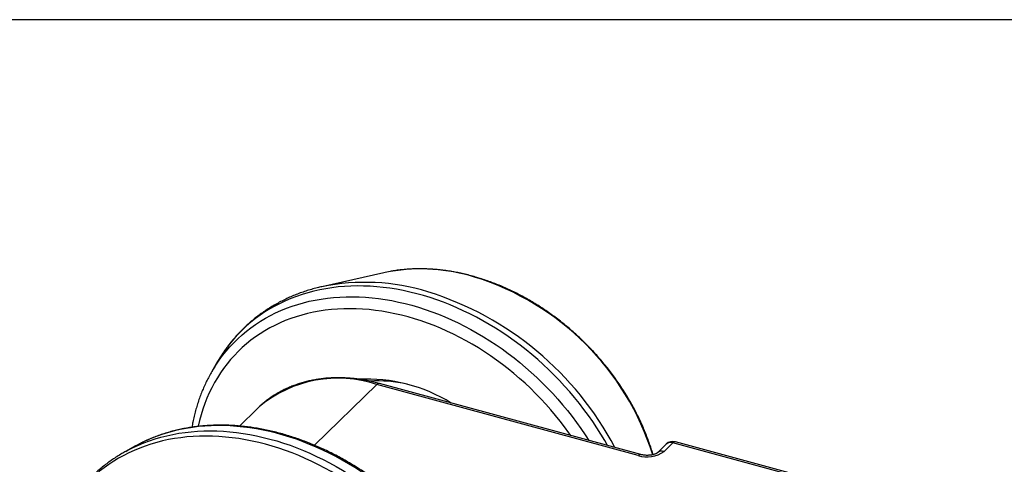
# Model space of a CAD drawing. Units: inches. Extents: x 0.7 to 32.6, y 0.8 to 21.3.
# Drawn here: x 13.4 to 18.8, y 18.8 to 21.3 of the extents above; entities that cross this region are included whole.
import ezdxf

# ---------------------------------------------------------------- set-up
doc = ezdxf.new("R2010")
doc.units = ezdxf.units.IN
doc.header["$LTSCALE"] = 2
doc.header["$MEASUREMENT"] = 0
doc.linetypes.add('SLD-Solid', pattern=[0])
doc.layers.add('DIM', color=5, linetype='SLD-Solid')

msp = doc.modelspace()

# ---------------------------------------------------------------- linework, layer by layer
at = {"color": 7, "linetype": 'SLD-Solid', "lineweight": 25}
for p, q in [((15.4015, 19.8918), (15.0589, 19.8148)), ((15.0589, 19.8148), (15.0598, 19.815)), ((14.4857, 19.4029), (14.454, 19.3487)), ((16.8018, 18.8857), (15.3626, 19.2768)), ((16.8155, 18.8913), (15.3763, 19.2825)), ((14.7026, 19.1431), (14.6055, 19.0483)), ((14.7165, 19.1563), (14.7026, 19.1431)), ((14.034, 18.9387), (13.979, 18.9084)), ((16.9559, 18.9487), (16.9069, 18.9008)), ((16.9926, 18.9561), (16.9436, 18.9083)), ((18.7568, 18.4766), (16.9926, 18.9561)), ((18.7706, 18.4823), (17.0064, 18.9618))]:
    msp.add_line(p, q, dxfattribs=at)
at = {"color": 1, "linetype": 'SLD-Solid', "lineweight": 25}
msp.add_line((15.3626, 19.2768), (15.0197, 18.9422), dxfattribs=at)
at = {"color": 7, "linetype": 'SLD-Solid', "lineweight": 25, "flags": 128}
for points in [[(15.4351, 19.8987), (15.4084, 19.8934), (15.4015, 19.8918)], [(14.4857, 19.4029), (14.4854, 19.4025), (14.4848, 19.4014)], [(14.0619, 18.9534), (14.0357, 18.9397), (14.034, 18.9387)]]:
    msp.add_lwpolyline(points, dxfattribs=at)
at = {"color": 1, "linetype": 'SLD-Solid', "lineweight": 25, "flags": 128}
for points in [[(16.6325, 18.9411), (16.6169, 18.9683), (16.5958, 19.0034), (16.5738, 19.0381), (16.5509, 19.0724), (16.5272, 19.1063), (16.5026, 19.1396), (16.4772, 19.1725), (16.451, 19.2048), (16.4241, 19.2366), (16.3964, 19.2678), (16.368, 19.2984), (16.3389, 19.3283), (16.3092, 19.3575), (16.2788, 19.3861), (16.2478, 19.4139), (16.2162, 19.441), (16.184, 19.4673), (16.1513, 19.4928), (16.1181, 19.5175), (16.0845, 19.5413), (16.0504, 19.5643), (16.0159, 19.5864), (15.981, 19.6076), (15.9458, 19.6279), (15.9103, 19.6472), (15.8745, 19.6656), (15.8384, 19.683), (15.8021, 19.6994), (15.7656, 19.7148), (15.729, 19.7292), (15.6923, 19.7426), (15.6554, 19.7549), (15.6186, 19.7661), (15.5817, 19.7763), (15.5448, 19.7855), (15.5079, 19.7935), (15.4711, 19.8005), (15.4345, 19.8063), (15.3979, 19.8111), (15.3616, 19.8147), (15.3255, 19.8173), (15.2896, 19.8187), (15.2539, 19.819), (15.2186, 19.8183), (15.1836, 19.8164), (15.149, 19.8134), (15.1148, 19.8092), (15.081, 19.804), (15.0477, 19.7977), (15.0148, 19.7903), (14.9825, 19.7818), (14.9507, 19.7723), (14.9195, 19.7616), (14.889, 19.7499), (14.859, 19.7372), (14.8297, 19.7234), (14.8011, 19.7086), (14.7732, 19.6927), (14.746, 19.6759), (14.7196, 19.6581), (14.6939, 19.6393), (14.6691, 19.6196), (14.6451, 19.599), (14.622, 19.5774), (14.5997, 19.5549), (14.5783, 19.5316), (14.5578, 19.5074), (14.5383, 19.4823), (14.5197, 19.4565), (14.5021, 19.4299), (14.4857, 19.4029)], [(14.4695, 19.3741), (14.4758, 19.3839), (14.4936, 19.4101), (14.5124, 19.4355), (14.5321, 19.4601), (14.5527, 19.4838), (14.5743, 19.5066), (14.5967, 19.5286), (14.6199, 19.5497), (14.6441, 19.5699), (14.669, 19.5891), (14.6947, 19.6074), (14.7212, 19.6247), (14.7485, 19.641), (14.7764, 19.6564), (14.8051, 19.6707), (14.8345, 19.6839), (14.8644, 19.6962), (14.8951, 19.7074), (14.9263, 19.7175), (14.958, 19.7266), (14.9903, 19.7345), (15.0231, 19.7414), (15.0564, 19.7472), (15.0901, 19.7519), (15.1242, 19.7555), (15.1588, 19.758), (15.1936, 19.7594), (15.2288, 19.7597), (15.2643, 19.7589), (15.3001, 19.7569), (15.336, 19.7539), (15.3722, 19.7497), (15.4085, 19.7445), (15.445, 19.7382), (15.4815, 19.7307), (15.5181, 19.7222), (15.5547, 19.7126), (15.5914, 19.702), (15.6279, 19.6903), (15.6645, 19.6775), (15.7009, 19.6637), (15.7371, 19.6489), (15.7732, 19.6331), (15.8091, 19.6163), (15.8448, 19.5985), (15.8802, 19.5798), (15.9153, 19.5601), (15.9501, 19.5394), (15.9845, 19.5179), (16.0185, 19.4955), (16.0521, 19.4722), (16.0852, 19.448), (16.1179, 19.4231), (16.15, 19.3973), (16.1816, 19.3707), (16.2126, 19.3434), (16.243, 19.3154), (16.2728, 19.2866), (16.302, 19.2572), (16.3304, 19.2271), (16.3582, 19.1964), (16.3852, 19.1651), (16.4115, 19.1332), (16.437, 19.1008), (16.4617, 19.0678), (16.4855, 19.0344), (16.5085, 19.0005), (16.5288, 18.9693)], [(16.4299, 18.9961), (16.4196, 19.0108), (16.3958, 19.0434), (16.3712, 19.0755), (16.3458, 19.107), (16.3196, 19.138), (16.2927, 19.1684), (16.2651, 19.1982), (16.2367, 19.2274), (16.2078, 19.2558), (16.1781, 19.2836), (16.1479, 19.3107), (16.1171, 19.337), (16.0857, 19.3625), (16.0538, 19.3872), (16.0214, 19.4112), (15.9886, 19.4342), (15.9553, 19.4564), (15.9216, 19.4778), (15.8876, 19.4982), (15.8532, 19.5177), (15.8185, 19.5362), (15.7835, 19.5538), (15.7483, 19.5704), (15.7129, 19.586), (15.6773, 19.6006), (15.6416, 19.6142), (15.6058, 19.6268), (15.5699, 19.6383), (15.5339, 19.6487), (15.498, 19.6581), (15.4621, 19.6664), (15.4262, 19.6736), (15.3905, 19.6798), (15.3548, 19.6848), (15.3194, 19.6888), (15.2841, 19.6916), (15.2491, 19.6933), (15.2143, 19.6939), (15.1798, 19.6935), (15.1457, 19.6919), (15.1119, 19.6892), (15.0785, 19.6853), (15.0455, 19.6804), (15.013, 19.6744), (14.981, 19.6673), (14.9495, 19.6592), (14.9185, 19.6499), (14.8881, 19.6396), (14.8583, 19.6282), (14.8291, 19.6158), (14.8006, 19.6023), (14.7728, 19.5878), (14.7456, 19.5723), (14.7193, 19.5558), (14.6936, 19.5384), (14.6688, 19.5199), (14.6448, 19.5006), (14.6216, 19.4802), (14.5992, 19.459), (14.5777, 19.4369), (14.5572, 19.414), (14.5375, 19.3902), (14.5188, 19.3655), (14.501, 19.3401), (14.4842, 19.3139), (14.4683, 19.2869), (14.4535, 19.2592), (14.4396, 19.2308), (14.4268, 19.2017), (14.415, 19.172), (14.4043, 19.1417), (14.3946, 19.1108), (14.386, 19.0793), (14.3785, 19.0473), (14.3783, 19.0461)], [(16.0402, 17.4437), (16.0412, 17.479), (16.041, 17.5145), (16.0398, 17.5503), (16.0375, 17.5864), (16.0341, 17.6226), (16.0296, 17.6591), (16.024, 17.6957), (16.0173, 17.7324), (16.0095, 17.7692), (16.0007, 17.8061), (15.9908, 17.843), (15.9798, 17.8798), (15.9678, 17.9166), (15.9548, 17.9534), (15.9407, 17.99), (15.9257, 18.0264), (15.9096, 18.0627), (15.8925, 18.0987), (15.8745, 18.1346), (15.8556, 18.1701), (15.8356, 18.2053), (15.8148, 18.2402), (15.7931, 18.2747), (15.7705, 18.3087), (15.7471, 18.3424), (15.7228, 18.3756), (15.6977, 18.4083), (15.6718, 18.4404), (15.6452, 18.472), (15.6178, 18.503), (15.5896, 18.5334), (15.5608, 18.5632), (15.5314, 18.5923), (15.5012, 18.6207), (15.4705, 18.6483), (15.4392, 18.6753), (15.4073, 18.7014), (15.3749, 18.7268), (15.342, 18.7514), (15.3087, 18.7751), (15.2748, 18.7979), (15.2406, 18.8199), (15.206, 18.841), (15.1711, 18.8611), (15.1358, 18.8804), (15.1003, 18.8986), (15.0645, 18.9159), (15.0285, 18.9322), (14.9923, 18.9475), (14.956, 18.9618), (14.9195, 18.9751), (14.8829, 18.9873), (14.8463, 18.9985), (14.8097, 19.0086), (14.7731, 19.0176), (14.7365, 19.0256), (14.7, 19.0325), (14.6636, 19.0383), (14.6274, 19.0429), (14.5913, 19.0465), (14.5555, 19.049), (14.5198, 19.0504), (14.4845, 19.0507), (14.4495, 19.0498), (14.4148, 19.0479), (14.3804, 19.0448), (14.3465, 19.0406), (14.313, 19.0354), (14.28, 19.029), (14.2474, 19.0216), (14.2154, 19.0131), (14.1839, 19.0035), (14.153, 18.9928), (14.1227, 18.9811), (14.093, 18.9683), (14.064, 18.9545), (14.0619, 18.9534)], [(15.3129, 16.5425), (15.3218, 16.5445), (15.3541, 16.5527), (15.3859, 16.562), (15.4171, 16.5724), (15.4478, 16.5838), (15.4778, 16.5962), (15.5072, 16.6097), (15.5358, 16.6242), (15.5638, 16.6397), (15.5911, 16.6562), (15.6176, 16.6738), (15.6434, 16.6922), (15.6683, 16.7117), (15.6924, 16.732), (15.7157, 16.7533), (15.7381, 16.7755), (15.7596, 16.7985), (15.7803, 16.8224), (15.8, 16.8472), (15.8188, 16.8727), (15.8366, 16.8991), (15.8534, 16.9262), (15.8693, 16.954), (15.8841, 16.9826), (15.898, 17.0119), (15.9108, 17.0418), (15.9226, 17.0724), (15.9333, 17.1035), (15.943, 17.1353), (15.9516, 17.1676), (15.9592, 17.2005), (15.9656, 17.2338), (15.971, 17.2676), (15.9753, 17.3019), (15.9785, 17.3365), (15.9806, 17.3715), (15.9816, 17.4069), (15.9815, 17.4426), (15.9803, 17.4785), (15.978, 17.5147), (15.9746, 17.5512), (15.9701, 17.5878), (15.9645, 17.6245), (15.9578, 17.6614), (15.95, 17.6984), (15.9412, 17.7354), (15.9313, 17.7724), (15.9204, 17.8094), (15.9084, 17.8464), (15.8954, 17.8832), (15.8813, 17.92), (15.8662, 17.9566), (15.8502, 17.9931), (15.8332, 18.0293), (15.8151, 18.0653), (15.7962, 18.101), (15.7763, 18.1364), (15.7555, 18.1714), (15.7338, 18.2061), (15.7112, 18.2404), (15.6877, 18.2742), (15.6635, 18.3076), (15.6384, 18.3405), (15.6125, 18.3728), (15.5858, 18.4047), (15.5584, 18.4359), (15.5303, 18.4665), (15.5014, 18.4965), (15.4719, 18.5258), (15.4418, 18.5544), (15.411, 18.5823), (15.3797, 18.6095), (15.3478, 18.6359), (15.3153, 18.6615), (15.2824, 18.6863), (15.249, 18.7103), (15.2151, 18.7334), (15.1808, 18.7557), (15.1462, 18.777), (15.1111, 18.7975), (15.0758, 18.817), (15.0402, 18.8355), (15.0043, 18.8531), (14.9682, 18.8697), (14.9319, 18.8853), (14.8954, 18.8999), (14.8588, 18.9135), (14.8221, 18.926), (14.7854, 18.9375), (14.7486, 18.9479), (14.7118, 18.9573), (14.6751, 18.9655), (14.6384, 18.9727), (14.6018, 18.9788), (14.5654, 18.9839), (14.5291, 18.9878), (14.4931, 18.9906), (14.4572, 18.9923), (14.4216, 18.9929), (14.3864, 18.9924), (14.3514, 18.9908), (14.3168, 18.988), (14.2826, 18.9842), (14.2488, 18.9793), (14.2155, 18.9733), (14.1827, 18.9661), (14.1503, 18.9579), (14.1185, 18.9487), (14.0873, 18.9383), (14.0566, 18.9269), (14.0266, 18.9145), (13.9973, 18.901), (13.9686, 18.8865), (13.9406, 18.871), (13.9133, 18.8544), (13.8868, 18.8369), (13.8611, 18.8185), (13.8361, 18.799), (13.812, 18.7787), (13.7887, 18.7574), (13.7663, 18.7352), (13.7448, 18.7122), (13.7241, 18.6883), (13.7044, 18.6635), (13.6857, 18.638), (13.6678, 18.6116), (13.651, 18.5845), (13.6351, 18.5566), (13.6203, 18.5281), (13.6064, 18.4988), (13.5936, 18.4689), (13.5818, 18.4383), (13.5711, 18.4071), (13.5614, 18.3754), (13.5533, 18.3453)], [(13.9794, 18.9086), (13.9912, 18.915), (14.02, 18.9296), (14.0494, 18.9431), (14.0795, 18.9556), (14.1103, 18.967), (14.1416, 18.9774), (14.1735, 18.9867), (14.206, 18.9949), (14.239, 19.0021), (14.2724, 19.0081), (14.3063, 19.0131), (14.3406, 19.0169), (14.3753, 19.0196), (14.4104, 19.0212), (14.4458, 19.0218), (14.4815, 19.0212), (14.5174, 19.0194), (14.5536, 19.0166), (14.59, 19.0127), (14.6266, 19.0077), (14.6633, 19.0015), (14.7001, 18.9943), (14.7369, 18.986), (14.7739, 18.9766), (14.8108, 18.9662), (14.8476, 18.9546), (14.8844, 18.9421), (14.9212, 18.9285), (14.9578, 18.9138), (14.9942, 18.8982), (15.0304, 18.8815), (15.0664, 18.8639), (15.1022, 18.8452), (15.1376, 18.8257), (15.1728, 18.8052), (15.2076, 18.7837), (15.242, 18.7614), (15.2759, 18.7382), (15.3095, 18.7142), (15.3425, 18.6893), (15.3751, 18.6636), (15.4071, 18.6371), (15.4386, 18.6098), (15.4694, 18.5818), (15.4997, 18.5531), (15.5293, 18.5237), (15.5582, 18.4936), (15.5864, 18.4629), (15.6139, 18.4315), (15.6407, 18.3996), (15.6666, 18.3671), (15.6918, 18.3341), (15.7162, 18.3007), (15.7397, 18.2667), (15.7624, 18.2323), (15.7842, 18.1975), (15.805, 18.1623), (15.825, 18.1268), (15.844, 18.091), (15.8621, 18.0549), (15.8792, 18.0185), (15.8953, 17.982), (15.9104, 17.9452), (15.9245, 17.9083), (15.9376, 17.8713), (15.9496, 17.8343), (15.9606, 17.7971), (15.9705, 17.76), (15.9794, 17.7228), (15.9872, 17.6857), (15.9939, 17.6487), (15.9995, 17.6119), (16.004, 17.5751), (16.0074, 17.5386), (16.0097, 17.5023), (16.0109, 17.4662), (16.011, 17.4304), (16.01, 17.3949)]]:
    msp.add_lwpolyline(points, dxfattribs=at)
at = {"color": 1, "linetype": 'SLD-Solid', "lineweight": 25}
for centre, radius, start, end in [((15.6031, 18.9011), 1.0116, 72.8825, 99.5605), ((15.4575, 18.4428), 1.4925, 17.4449, 72.7203), ((15.2967, 18.6625), 1.1766, 72.8466, 101.6168), ((15.1193, 18.1099), 1.7569, 27.8267, 72.6322), ((15.1483, 18.6339), 0.6777, 71.5696, 129.5741), ((15.3744, 19.2676), 0.015, 82.6518, 142.0476), ((16.9807, 18.9206), 0.0375, 71.503, 131.407), ((17.0045, 18.9469), 0.015, 82.6518, 142.0476), ((16.8136, 18.8764), 0.015, 82.7857, 142.0302), ((16.9317, 18.8727), 0.0375, 71.5262, 130.8933)]:
    msp.add_arc(centre, radius, start, end, dxfattribs=at)
at = {"color": 7, "linetype": 'SLD-Solid', "lineweight": 25}
for centre, radius, start, end in [((15.171, 18.9304), 0.83, 147.688, 151.9019), ((15.3061, 18.4177), 0.8892, 58.3746, 92.8247), ((15.3653, 18.5664), 0.7305, 77.0167, 93.3653), ((16.9926, 18.9111), 0.0525, 74.7955, 134.305), ((16.85, 19.0393), 0.161, 252.5517, 305.5432)]:
    msp.add_arc(centre, radius, start, end, dxfattribs=at)
for points, knots in [([(15.9063, 19.8681), (15.9005, 19.8697), (15.8838, 19.8745), (15.8563, 19.8816), (15.8238, 19.8891), (15.7912, 19.8956), (15.7588, 19.9011), (15.7264, 19.9056), (15.6942, 19.9091), (15.6621, 19.9116), (15.6303, 19.9131), (15.5986, 19.9135), (15.5672, 19.913), (15.5361, 19.9114), (15.5054, 19.9088), (15.4749, 19.9052), (15.4518, 19.9018), (15.4389, 19.8993), (15.4359, 19.8987)], [0, 0, 0, 0, 0.035996, 0.103515, 0.171034, 0.23854, 0.306033, 0.373509, 0.440965, 0.508397, 0.575802, 0.643177, 0.710516, 0.777818, 0.845076, 0.912289, 0.979452, 1, 1, 1, 1]), ([(16.883, 18.8906), (16.8813, 18.8965), (16.8764, 18.9133), (16.8673, 18.9409), (16.8558, 18.9735), (16.8433, 19.0059), (16.8299, 19.0382), (16.8156, 19.0703), (16.8004, 19.1022), (16.7843, 19.1339), (16.7674, 19.1653), (16.7496, 19.1964), (16.731, 19.2271), (16.7116, 19.2575), (16.6914, 19.2875), (16.6704, 19.3171), (16.6487, 19.3462), (16.6262, 19.3749), (16.603, 19.4031), (16.5792, 19.4308), (16.5547, 19.4579), (16.5295, 19.4844), (16.5037, 19.5103), (16.4773, 19.5356), (16.4504, 19.5603), (16.4229, 19.5843), (16.3949, 19.6076), (16.3664, 19.6302), (16.3374, 19.6521), (16.308, 19.6732), (16.2781, 19.6935), (16.2479, 19.713), (16.2174, 19.7317), (16.1865, 19.7496), (16.1553, 19.7666), (16.1238, 19.7828), (16.0921, 19.7981), (16.0601, 19.8125), (16.028, 19.826), (15.9957, 19.8385), (15.9633, 19.8501), (15.9335, 19.86), (15.9145, 19.8657), (15.9063, 19.8681)], [0, 0, 0, 0, 0.0133555, 0.0381647, 0.0629764, 0.0877898, 0.1126046, 0.1374203, 0.1622364, 0.1870528, 0.211869, 0.2366851, 0.2615008, 0.2863161, 0.311131, 0.3359455, 0.3607596, 0.3855734, 0.4103869, 0.4352003, 0.4600137, 0.4848272, 0.5096409, 0.534455, 0.5592695, 0.5840846, 0.6089004, 0.633717, 0.6585346, 0.6833532, 0.7081728, 0.7329936, 0.7578155, 0.7826385, 0.8074625, 0.8322875, 0.8571133, 0.8819397, 0.9067663, 0.9315928, 0.9564188, 0.9812436, 1, 1, 1, 1]), ([(15.0599, 19.8149), (15.0511, 19.8129), (15.0316, 19.8085), (15.0021, 19.8004), (14.9712, 19.791), (14.9408, 19.7805), (14.911, 19.7691), (14.8818, 19.7567), (14.8531, 19.7434), (14.8251, 19.7291), (14.7977, 19.714), (14.771, 19.6979), (14.7449, 19.6809), (14.7196, 19.6631), (14.6949, 19.6444), (14.671, 19.6249), (14.6479, 19.6045), (14.6255, 19.5833), (14.6039, 19.5613), (14.5831, 19.5386), (14.5632, 19.5151), (14.5441, 19.4908), (14.5258, 19.4658), (14.5084, 19.4401), (14.4949, 19.4188), (14.4875, 19.4059), (14.4853, 19.4021)], [0, 0, 0, 0, 0.03595, 0.079381, 0.122753, 0.166065, 0.209318, 0.252512, 0.295649, 0.338731, 0.38176, 0.424741, 0.467678, 0.510575, 0.553439, 0.596274, 0.639089, 0.681889, 0.724682, 0.767473, 0.810268, 0.853075, 0.8959, 0.93875, 0.98163, 1, 1, 1, 1]), ([(14.4385, 19.3206), (14.4362, 19.3164), (14.4291, 19.3033), (14.418, 19.2804), (14.4053, 19.252), (14.3935, 19.2231), (14.3827, 19.1936), (14.3728, 19.1635), (14.3639, 19.1329), (14.356, 19.1019), (14.3492, 19.0714), (14.3455, 19.0511), (14.3438, 19.0415)], [0, 0, 0, 0, 0.049217, 0.155724, 0.262299, 0.368947, 0.475671, 0.582471, 0.68935, 0.796306, 0.903338, 1, 1, 1, 1]), ([(15.3763, 19.2825), (15.3711, 19.2839), (15.3562, 19.2878), (15.3317, 19.2936), (15.3026, 19.2995), (15.2736, 19.3044), (15.2447, 19.3083), (15.2159, 19.3112), (15.1873, 19.3131), (15.1589, 19.314), (15.1307, 19.3138), (15.1029, 19.3126), (15.0753, 19.3104), (15.0481, 19.3072), (15.0212, 19.3029), (14.9948, 19.2977), (14.9688, 19.2915), (14.9433, 19.2842), (14.9183, 19.276), (14.8939, 19.2669), (14.87, 19.2568), (14.8467, 19.2457), (14.824, 19.2337), (14.802, 19.2208), (14.7807, 19.207), (14.76, 19.1924), (14.7402, 19.1768), (14.7259, 19.1649), (14.7185, 19.158), (14.7172, 19.1567)], [0, 0, 0, 0, 0.02097, 0.060152, 0.099332, 0.1385, 0.177655, 0.216793, 0.255911, 0.295006, 0.334074, 0.373112, 0.412117, 0.451084, 0.490011, 0.528894, 0.567732, 0.606522, 0.645263, 0.683953, 0.722595, 0.761188, 0.799734, 0.838238, 0.876702, 0.915131, 0.953532, 0.991911, 1, 1, 1, 1]), ([(16.0427, 17.4516), (16.0429, 17.4576), (16.0436, 17.4748), (16.0439, 17.5035), (16.0434, 17.5377), (16.0418, 17.5721), (16.0392, 17.6067), (16.0356, 17.6415), (16.0311, 17.6764), (16.0255, 17.7114), (16.019, 17.7465), (16.0114, 17.7817), (16.0029, 17.8169), (15.9934, 17.8522), (15.983, 17.8873), (15.9716, 17.9225), (15.9593, 17.9575), (15.9461, 17.9924), (15.9319, 18.0272), (15.9168, 18.0618), (15.9008, 18.0962), (15.884, 18.1304), (15.8663, 18.1643), (15.8477, 18.198), (15.8283, 18.2313), (15.8081, 18.2643), (15.787, 18.2969), (15.7652, 18.3291), (15.7426, 18.361), (15.7193, 18.3924), (15.6952, 18.4233), (15.6704, 18.4537), (15.645, 18.4836), (15.6188, 18.513), (15.592, 18.5418), (15.5646, 18.57), (15.5366, 18.5976), (15.508, 18.6246), (15.4788, 18.651), (15.4491, 18.6766), (15.4189, 18.7016), (15.3882, 18.7258), (15.357, 18.7493), (15.3254, 18.7721), (15.2933, 18.7941), (15.2609, 18.8153), (15.2281, 18.8356), (15.195, 18.8552), (15.1616, 18.8739), (15.1279, 18.8918), (15.0939, 18.9088), (15.0597, 18.9249), (15.0253, 18.9401), (14.9907, 18.9544), (14.956, 18.9677), (14.9212, 18.9802), (14.8862, 18.9916), (14.8513, 19.0022), (14.8162, 19.0117), (14.7812, 19.0203), (14.7462, 19.0279), (14.7113, 19.0345), (14.6764, 19.0401), (14.6417, 19.0448), (14.6071, 19.0484), (14.5726, 19.051), (14.5384, 19.0526), (14.5044, 19.0532), (14.4706, 19.0527), (14.4372, 19.0513), (14.404, 19.0489), (14.3712, 19.0454), (14.3387, 19.0409), (14.3067, 19.0355), (14.275, 19.029), (14.2438, 19.0215), (14.2131, 19.0131), (14.1829, 19.0037), (14.1532, 18.9933), (14.1241, 18.982), (14.0956, 18.9696), (14.0751, 18.9602), (14.0643, 18.9546), (14.0627, 18.9537)], [0, 0, 0, 0, 0.006703, 0.019225, 0.031751, 0.044282, 0.056817, 0.069357, 0.081901, 0.094448, 0.106998, 0.119551, 0.132106, 0.144662, 0.15722, 0.169779, 0.182339, 0.1949, 0.207462, 0.220023, 0.232585, 0.245147, 0.25771, 0.270272, 0.282833, 0.295395, 0.307957, 0.320518, 0.333079, 0.34564, 0.358201, 0.370762, 0.383322, 0.395883, 0.408444, 0.421004, 0.433565, 0.446126, 0.458687, 0.471249, 0.48381, 0.496372, 0.508935, 0.521497, 0.534061, 0.546624, 0.559188, 0.571753, 0.584318, 0.596883, 0.609449, 0.622015, 0.634581, 0.647148, 0.659714, 0.67228, 0.684845, 0.69741, 0.709974, 0.722536, 0.735098, 0.747657, 0.760214, 0.772768, 0.785319, 0.797867, 0.810411, 0.82295, 0.835483, 0.848012, 0.860534, 0.873049, 0.885557, 0.898057, 0.910548, 0.923032, 0.935506, 0.947971, 0.960427, 0.972873, 0.98531, 0.997738, 1, 1, 1, 1]), ([(13.9794, 18.9086), (13.9725, 18.9047), (13.9564, 18.8958), (13.9319, 18.8807), (13.906, 18.8636), (13.8808, 18.8456), (13.8563, 18.8267), (13.8325, 18.807), (13.8095, 18.7865), (13.7873, 18.7652), (13.7659, 18.743), (13.7453, 18.7201), (13.7255, 18.6965), (13.7065, 18.6721), (13.6884, 18.6469), (13.6712, 18.6211), (13.6548, 18.5946), (13.6393, 18.5674), (13.6248, 18.5396), (13.6111, 18.5112), (13.5984, 18.4821), (13.5866, 18.4525), (13.5758, 18.4223), (13.566, 18.3916), (13.5585, 18.3659), (13.5547, 18.3503), (13.5535, 18.3453)], [0, 0, 0, 0, 0.032924, 0.07598, 0.118992, 0.161965, 0.204907, 0.247821, 0.290716, 0.333597, 0.376473, 0.419348, 0.462228, 0.505121, 0.548034, 0.590973, 0.633943, 0.676951, 0.720002, 0.763099, 0.806246, 0.849447, 0.892702, 0.936015, 0.979385, 1, 1, 1, 1]), ([(16.9069, 18.9008), (16.9069, 18.9008), (16.9066, 18.9005), (16.9055, 18.8996), (16.9033, 18.8982), (16.9001, 18.8964), (16.8959, 18.8946), (16.8908, 18.8927), (16.8848, 18.891), (16.8781, 18.8894), (16.8707, 18.8882), (16.8628, 18.8873), (16.8546, 18.8869), (16.8463, 18.8869), (16.8381, 18.8874), (16.8301, 18.8883), (16.8228, 18.8896), (16.8181, 18.8907), (16.8158, 18.8913), (16.8155, 18.8913)], [0, 0, 0, 0, 0.035395, 0.092216, 0.149166, 0.207052, 0.266492, 0.327752, 0.390848, 0.455627, 0.521832, 0.58915, 0.657245, 0.725771, 0.794381, 0.862624, 0.930168, 0.992359, 1, 1, 1, 1])]:
    msp.add_open_spline(points, degree=3, knots=knots, dxfattribs=at)
at = {"layer": 'DIM', "color": 7}
msp.add_line((32.3855, 21.2841), (0.682, 21.2841), dxfattribs=at)

doc.saveas('drawing.dxf')
